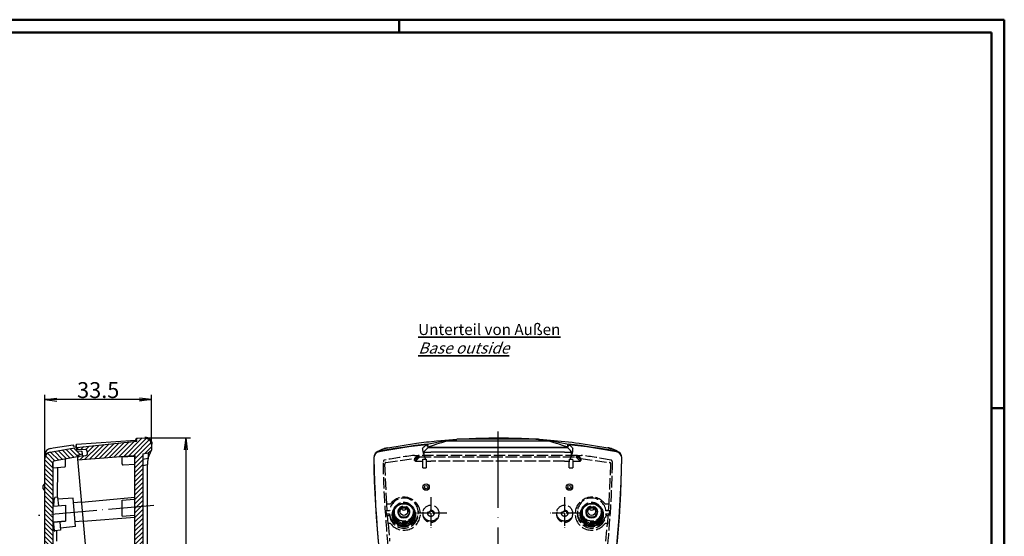
# Model space of a CAD drawing. Units: millimetres. Extents: x 1 to 593, y 1 to 419.
# Drawn here: x 284 to 593, y 257 to 419 of the extents above; entities that cross this region are included whole.
import ezdxf

# ---------------------------------------------------------------- set-up
doc = ezdxf.new("R2010")
doc.units = ezdxf.units.MM
doc.linetypes.add('ACAD_ISO02W100', pattern=[15, 12, -3])
doc.linetypes.add('ACAD_ISO04W100', pattern=[30, 24, -3, 0, -3])
doc.styles.get("Standard").update_dxf_attribs({"font": 'isocp.shx', "width": 1.2})
doc.dimstyles.new('phoenix', dxfattribs={"dimtxt": 2.5, "dimasz": 3.72, "dimexe": 1.5, "dimexo": 0, "dimgap": 0.5, "dimtad": 1, "dimdec": 6, "dimdsep": 46, "dimtxsty": 'Standard', "dimblk": '_OPEN15', "dimcen": 0, "dimclrd": 1, "dimclre": 1, "dimclrt": 5, "dimadec": 4, "dimazin": 2, "dimtfac": 0.666667, "dimtdec": 6, "dimtmove": 0, "dimatfit": 0, "dimldrblk": '_OPEN15', "dimfxl": 1, "dimtolj": 1, "dimlwd": 25, "dimlwe": 25, "dimarcsym": 0})

# ---------------------------------------------------------------- blocks, each defined once
blk = doc.blocks.new('_OPEN15', base_point=(1, 0))
at = {"color": 0, "linetype": 'ByBlock'}
for p, q in [((1, 0), (0, 0.132)), ((0, 0), (1, 0)), ((1, 0), (0, -0.132))]:
    blk.add_line(p, q, dxfattribs=at)
blk = doc.blocks.new('*D7')
at = {"color": 1, "linetype": 'Continuous', "lineweight": 25}
for p, q in [((323.15, 287.72), (337.45, 287.72)), ((335.95, 284), (335.95, 132.06)), ((320.91, 128.34), (337.45, 128.34))]:
    blk.add_line(p, q, dxfattribs=at)
at = {"color": 1, "linetype": 'Continuous', "lineweight": 25, "xscale": 3.72, "yscale": 3.72, "zscale": 3.72}
for p, rotation in [((335.95, 287.72), 90), ((335.95, 128.34), 270)]:
    blk.add_blockref('_OPEN15', p, dxfattribs=dict(at, rotation=rotation))
at = {"color": 5, "linetype": 'Continuous', "lineweight": 35, "insert": (332.95, 208.03), "char_height": 5, "attachment_point": 5, "rotation": 90}
blk.add_mtext('\\A1;159.4', dxfattribs=at)
blk = doc.blocks.new('*D6')
at = {"color": 1, "linetype": 'Continuous', "lineweight": 25}
for p, q in [((291.75, 280.95), (291.75, 301.22)), ((325.22, 285.72), (325.22, 301.22)), ((321.5, 299.72), (295.47, 299.72))]:
    blk.add_line(p, q, dxfattribs=at)
at = {"color": 1, "linetype": 'Continuous', "lineweight": 25, "xscale": 3.72, "yscale": 3.72, "zscale": 3.72, "rotation": 180}
blk.add_blockref('_OPEN15', (291.75, 299.72), dxfattribs=at)
at = {"color": 1, "linetype": 'Continuous', "lineweight": 25, "xscale": 3.72, "yscale": 3.72, "zscale": 3.72}
blk.add_blockref('_OPEN15', (325.22, 299.72), dxfattribs=at)
at = {"color": 5, "linetype": 'Continuous', "lineweight": 35, "insert": (308.48, 302.72), "char_height": 5, "attachment_point": 5}
blk.add_mtext('\\A1;33.5', dxfattribs=at)

msp = doc.modelspace()

# ---------------------------------------------------------------- hatches: boundary and pattern name
at = {"linetype": 'Continuous', "lineweight": 25}
h = msp.add_hatch(dxfattribs=at)
h.set_pattern_fill('_U', color=1, angle=45, style=0, pattern_type=0)
h.set_pattern_definition([(45, (-66.9359, -139.7318), (-0.7071068, 0.7071068), [])])
edge = h.paths.add_edge_path()
edge.add_arc((323.219, 285.7206), 2, 360, 452)
edge.add_line((323.1492, 287.7194), (320.5259, 287.6278))
edge.add_line((320.5259, 287.6278), (320.6063, 286.7087))
edge.add_line((320.6063, 286.7087), (301.7075, 284.7223))
edge.add_line((301.7075, 284.7223), (301.7772, 283.9254))
edge.add_line((301.7772, 283.9254), (304.4798, 284.1144))
edge.add_arc((304.5146, 283.6156), 0.5, 5, 94, ccw=False)
edge.add_line((305.0127, 283.6592), (305.0917, 282.757))
edge.add_arc((304.5936, 282.7134), 0.5, -84, 5, ccw=False)
edge.add_line((304.6458, 282.2162), (301.9515, 281.933))
edge.add_line((301.9515, 281.933), (302.0561, 280.7376))
edge.add_line((302.0561, 280.7376), (319.6587, 282.1229))
edge.add_line((319.6587, 282.1229), (319.6587, 282.1226))
edge.add_arc((319.669, 281.8228), 0.3, 0, 91.967565, ccw=False)
edge.add_line((319.969, 281.8228), (319.969, 281.6377))
edge.add_arc((319.6684, 281.6365), 0.3006, -0.221446, 0.221446, ccw=False)
edge.add_line((319.969, 281.6354), (319.969, 265.9917))
edge.add_line((319.969, 265.9917), (322.469, 266.2103))
edge.add_line((322.469, 266.2103), (322.469, 282.7242))
edge.add_line((322.469, 282.7242), (324.219, 283.0328))
edge.add_line((324.219, 283.0328), (325.2184, 283.8714))
edge.add_line((325.2184, 283.8714), (325.219, 283.8728))
edge.add_line((325.219, 283.8728), (325.219, 285.7206))
h.paths.add_polyline_path([(322.469, 266.2103), (319.969, 265.9917), (319.969, 208.2723), (322.469, 208.4909)])
h.paths.add_polyline_path([(322.469, 208.4909), (319.969, 208.2723), (319.969, 207.2682), (322.469, 207.2682)])
h.paths.add_polyline_path([(322.469, 207.2682), (319.969, 207.2682), (319.969, 173.1391), (322.469, 173.3577)])
edge = h.paths.add_edge_path()
edge.add_line((322.469, 173.3577), (319.969, 173.1391))
edge.add_line((319.969, 173.1391), (319.969, 153.2798))
edge.add_arc((319.769, 153.2798), 0.2, -84.5, 0, ccw=False)
edge.add_line((319.7882, 153.0807), (315.969, 152.713))
edge.add_line((315.969, 152.713), (315.969, 151.462))
edge.add_line((315.969, 151.462), (316.4021, 151.4961))
edge.add_line((316.4021, 151.4961), (316.4239, 151.247))
edge.add_line((316.4239, 151.247), (320.4187, 151.5614))
edge.add_arc((320.4814, 150.7639), 0.8, 5, 94.5, ccw=False)
edge.add_line((321.2784, 150.8336), (321.2928, 150.6687))
edge.add_line((321.2928, 150.6687), (322.469, 150.7716))
edge.add_line((322.469, 150.7716), (322.469, 173.3577))
edge = h.paths.add_edge_path()
edge.add_line((322.469, 150.7716), (321.2928, 150.6687))
edge.add_line((321.2928, 150.6687), (321.3072, 150.5048))
edge.add_arc((320.5102, 150.435), 0.8, -84.5, 5, ccw=False)
edge.add_line((320.5869, 149.6387), (316.5982, 149.2547))
edge.add_line((316.5982, 149.2547), (316.62, 149.0056))
edge.add_line((316.62, 149.0056), (315.969, 148.9429))
edge.add_line((315.969, 148.9429), (315.969, 147.6939))
edge.add_line((315.969, 147.6939), (319.7533, 147.9917))
edge.add_arc((319.769, 147.7923), 0.2, 0, 94.5, ccw=False)
edge.add_line((319.969, 147.7923), (319.969, 134.5583))
edge.add_arc((319.669, 134.5583), 0.3, -84.5, 0, ccw=False)
edge.add_line((319.6978, 134.2597), (314.9116, 133.7988))
edge.add_line((314.9116, 133.7988), (315.0162, 132.6034))
edge.add_line((315.0162, 132.6034), (317.7187, 132.7924))
edge.add_arc((317.7536, 132.2936), 0.5, 5, 94, ccw=False)
edge.add_line((318.2517, 132.3372), (318.3306, 131.435))
edge.add_arc((317.8325, 131.3915), 0.5, -84, 5, ccw=False)
edge.add_line((317.8848, 130.8942), (315.1905, 130.611))
edge.add_line((315.1905, 130.611), (315.2602, 129.8141))
edge.add_line((315.2602, 129.8141), (320.7476, 130.1978))
edge.add_line((320.7476, 130.1978), (320.7812, 129.8141))
edge.add_line((320.7812, 129.8141), (325.0203, 129.8141))
edge.add_arc((323.219, 130.6833), 2, 334.24033, 360)
edge.add_line((325.219, 130.6833), (325.219, 132.9784))
edge.add_line((325.219, 132.9784), (325.2185, 132.9796))
edge.add_line((325.2185, 132.9796), (324.219, 133.5566))
edge.add_line((324.219, 133.5566), (322.469, 133.5566))
edge.add_line((322.469, 133.5566), (322.469, 150.7716))
edge = h.paths.add_edge_path()
edge.add_line((325.0203, 129.8141), (320.7812, 129.8141))
edge.add_line((320.7812, 129.8141), (320.9103, 128.3391))
edge.add_line((320.9103, 128.3391), (323.4974, 128.7027))
edge.add_arc((323.219, 130.6833), 2, 278, 334.24033)
h = msp.add_hatch(dxfattribs=at)
h.set_pattern_fill('_U', color=1, angle=135, style=0, pattern_type=0)
h.set_pattern_definition([(135, (-66.9359, -139.7318), (-0.7071068, -0.7071068), [])])
edge = h.paths.add_edge_path()
edge.add_arc((310.9487, 224.3048), 0.3, 360, 454.5)
edge.add_line((310.9251, 224.6039), (296.7487, 223.4882))
edge.add_line((296.7487, 223.4882), (296.7487, 222.3865))
edge.add_arc((297.2487, 222.3865), 0.5, 180, 274.5)
edge.add_line((297.2879, 221.888), (308.9251, 222.8039))
edge.add_arc((308.9487, 222.5048), 0.3, 0, 94.5, ccw=False)
edge.add_line((309.2487, 222.5048), (309.2487, 207.5028))
edge.add_arc((308.4838, 207.2682), 0.8, 4.996615, 17.051674, ccw=False)
edge.add_line((309.2808, 207.3379), (311.2487, 207.5099))
edge.add_line((311.2487, 207.5099), (311.2487, 224.3048))
edge = h.paths.add_edge_path()
edge.add_line((311.2487, 207.5099), (309.2808, 207.3379))
edge.add_arc((308.4838, 207.2682), 0.8, -0.000007, 4.996615, ccw=False)
edge.add_line((309.2838, 207.2682), (311.2487, 207.2682))
edge.add_line((311.2487, 207.2682), (311.2487, 207.5099))
edge = h.paths.add_edge_path()
edge.add_line((311.2487, 204.9396), (311.2487, 207.2682))
edge.add_line((311.2487, 207.2682), (309.2838, 207.2682))
edge.add_arc((308.4838, 207.2682), 0.8, 342.948326, 359.999993, ccw=False)
edge.add_line((309.2487, 207.0336), (309.2487, 202.9396))
edge.add_line((309.2487, 202.9396), (309.2487, 200.3434))
edge.add_line((309.2487, 200.3434), (309.2487, 199.8067))
edge.add_line((309.2487, 199.8067), (309.2487, 197.8434))
edge.add_line((309.2487, 197.8434), (309.2487, 197.3067))
edge.add_line((309.2487, 197.3067), (309.2487, 188.3434))
edge.add_line((309.2487, 188.3434), (309.2487, 187.8067))
edge.add_line((309.2487, 187.8067), (309.2487, 186.8434))
edge.add_line((309.2487, 186.8434), (309.2487, 185.8434))
edge.add_line((309.2487, 185.8434), (309.2487, 185.3067))
edge.add_line((309.2487, 185.3067), (309.2487, 184.3067))
edge.add_line((309.2487, 184.3067), (309.2487, 182.9906))
edge.add_line((309.2487, 182.9906), (309.2487, 165.4643))
edge.add_arc((308.9487, 165.4643), 0.3, -84.5, 0, ccw=False)
edge.add_line((308.9774, 165.1657), (297.2008, 164.0317))
edge.add_arc((297.2487, 163.534), 0.5, 95.5, 180)
edge.add_line((296.7487, 163.534), (296.7487, 162.1882))
edge.add_line((296.7487, 162.1882), (310.9774, 163.5583))
edge.add_arc((310.9487, 163.8569), 0.3, 275.5, 360)
edge.add_line((311.2487, 163.8569), (311.2487, 180.9396))
edge.add_line((311.2487, 180.9396), (311.2487, 204.9396))
edge = h.paths.add_edge_path()
edge.add_arc((301.0487, 156.5718), 0.3, 180, 264.5, ccw=False)
edge.add_line((300.7487, 156.5718), (300.7487, 157.7131))
edge.add_line((300.7487, 157.7131), (298.7563, 159.5388))
edge.add_line((298.7563, 159.5388), (294.7487, 159.1882))
edge.add_line((294.7487, 159.1882), (294.7487, 157.8127))
edge.add_arc((295.0487, 157.8127), 0.3, 180, 274.5)
edge.add_line((295.0722, 157.5137), (298.2095, 157.7606))
edge.add_arc((298.2487, 157.2621), 0.5, 0, 94.5, ccw=False)
edge.add_line((298.7487, 157.2621), (298.7487, 156.3275))
edge.add_arc((298.2487, 156.3275), 0.5, -84.5, 0, ccw=False)
edge.add_line((298.2966, 155.8298), (296.5199, 155.6588))
edge.add_arc((296.5487, 155.3601), 0.3, 95.5, 180)
edge.add_line((296.2487, 155.3601), (296.2487, 154.5382))
edge.add_line((296.2487, 154.5382), (302.4487, 153.9958))
edge.add_line((302.4487, 153.9958), (302.4487, 152.3382))
edge.add_line((302.4487, 152.3382), (303.7487, 152.3382))
edge.add_line((303.7487, 152.3382), (303.7487, 155.738))
edge.add_arc((303.4487, 155.738), 0.3, 0, 84.5)
edge.add_line((303.4774, 156.0366), (301.0199, 156.2732))
h.paths.add_polyline_path([(303.7487, 152.3382), (302.4487, 152.3382), (302.4487, 150.6806), (296.2487, 150.1382), (296.2487, 148.9382), (296.2487, 148.6006), (294.9278, 148.4618), (294.8319, 148.3553), (303.7487, 149.1349)])
edge = h.paths.add_edge_path()
edge.add_line((294.2487, 145.7901), (297.6583, 146.1184))
edge.add_arc((297.6487, 146.2179), 0.1, 275.5, 360)
edge.add_line((297.7487, 146.2179), (297.7487, 147.8157))
edge.add_arc((298.0487, 147.8157), 0.3, 95.5, 180, ccw=False)
edge.add_line((298.0199, 148.1143), (303.4774, 148.6398))
edge.add_arc((303.4487, 148.9384), 0.3, 275.5, 360)
edge.add_line((303.7487, 148.9384), (303.7487, 149.1349))
edge.add_line((303.7487, 149.1349), (294.8319, 148.3553))
edge.add_line((294.8319, 148.3553), (294.7487, 148.2629))
edge.add_line((294.7487, 148.2629), (294.7487, 148.2771))
edge.add_line((294.7487, 148.2771), (291.7487, 147.9882))
edge.add_line((291.7487, 147.9882), (291.7487, 131.8141))
edge.add_arc((293.7487, 131.8141), 2, 180, 270)
edge.add_line((293.7487, 129.8141), (315.2602, 129.8141))
edge.add_line((315.2602, 129.8141), (315.1643, 130.9099))
edge.add_line((315.1643, 130.9099), (316.6356, 131.3041))
edge.add_line((316.6356, 131.3041), (316.5597, 132.1718))
edge.add_line((316.5597, 132.1718), (315.0423, 132.3046))
edge.add_line((315.0423, 132.3046), (314.9977, 132.8141))
edge.add_line((314.9977, 132.8141), (294.5487, 132.8141))
edge.add_arc((294.5487, 133.1141), 0.3, 180, 270, ccw=False)
edge.add_line((294.2487, 133.1141), (294.2487, 145.7901))
edge = h.paths.add_edge_path()
edge.add_line((303.7487, 233.8382), (302.4487, 233.8382))
edge.add_line((302.4487, 233.8382), (302.4487, 232.1806))
edge.add_line((302.4487, 232.1806), (296.2487, 231.6382))
edge.add_line((296.2487, 231.6382), (296.2487, 230.6308))
edge.add_arc((296.5487, 230.6308), 0.3, 180, 274.5)
edge.add_line((296.5722, 230.3317), (298.2095, 230.4606))
edge.add_arc((298.2487, 229.9621), 0.5, 0, 94.5, ccw=False)
edge.add_line((298.7487, 229.9621), (298.7487, 229.0275))
edge.add_arc((298.2487, 229.0275), 0.5, -84.5, 0, ccw=False)
edge.add_line((298.2966, 228.5298), (295.0199, 228.2143))
edge.add_arc((295.0487, 227.9157), 0.3, 95.5, 180)
edge.add_line((294.7487, 227.9157), (294.7487, 226.4882))
edge.add_line((294.7487, 226.4882), (298.7563, 226.8388))
edge.add_line((298.7563, 226.8388), (300.7487, 229.0131))
edge.add_line((300.7487, 229.0131), (300.7487, 229.6046))
edge.add_arc((301.0487, 229.6046), 0.3, 95.5, 180, ccw=False)
edge.add_line((301.0199, 229.9032), (303.4774, 230.1398))
edge.add_arc((303.4487, 230.4384), 0.3, 275.5, 360)
edge.add_line((303.7487, 230.4384), (303.7487, 233.8382))
edge = h.paths.add_edge_path()
edge.add_arc((303.4487, 237.238), 0.3, 360, 444.5)
edge.add_line((303.4774, 237.5366), (298.0199, 238.0621))
edge.add_arc((298.0487, 238.3607), 0.3, 188.553239, 264.5, ccw=False)
edge.add_arc((297.8487, 238.2905), 0.1, 95.500017, 165.157625, ccw=False)
edge.add_line((297.8391, 238.39), (298.2487, 238.4294))
edge.add_line((298.2487, 238.4294), (298.2487, 239.7459))
edge.add_line((298.2487, 239.7459), (297.8156, 239.7119))
edge.add_line((297.8156, 239.7119), (297.7938, 239.9609))
edge.add_line((297.7938, 239.9609), (293.799, 239.6465))
edge.add_arc((293.7363, 240.444), 0.8, 185, 274.5, ccw=False)
edge.add_line((292.9393, 240.3743), (292.9248, 240.54))
edge.add_line((292.9248, 240.54), (291.7487, 240.4372))
edge.add_line((291.7487, 240.4372), (291.7487, 237.9882))
edge.add_line((291.7487, 237.9882), (294.7487, 238.2243))
edge.add_line((294.7487, 238.2243), (294.7487, 237.8494))
edge.add_line((294.7487, 237.8494), (294.9626, 237.6499))
edge.add_line((294.9626, 237.6499), (296.2487, 237.7398))
edge.add_line((296.2487, 237.7398), (296.2487, 236.0382))
edge.add_line((296.2487, 236.0382), (302.4487, 235.4958))
edge.add_line((302.4487, 235.4958), (302.4487, 233.8382))
edge.add_line((302.4487, 233.8382), (303.7487, 233.8382))
edge.add_line((303.7487, 233.8382), (303.7487, 237.238))
edge = h.paths.add_edge_path()
edge.add_line((294.2487, 263.743), (291.7487, 263.5244))
edge.add_line((291.7487, 263.5244), (291.7487, 240.4372))
edge.add_line((291.7487, 240.4372), (292.9248, 240.54))
edge.add_line((292.9248, 240.54), (292.9105, 240.7032))
edge.add_arc((293.7075, 240.7729), 0.8, 95.5, 185, ccw=False)
edge.add_line((293.6308, 241.5692), (297.6195, 241.9533))
edge.add_line((297.6195, 241.9533), (297.5977, 242.2023))
edge.add_line((297.5977, 242.2023), (298.2487, 242.265))
edge.add_line((298.2487, 242.265), (298.2487, 243.5757))
edge.add_line((298.2487, 243.5757), (294.3565, 243.2694))
edge.add_arc((294.3487, 243.369), 0.1, 180.000004, 274.499996, ccw=False)
edge.add_line((294.2487, 243.369), (294.2487, 263.743))
edge = h.paths.add_edge_path()
edge.add_line((301.97, 281.7223), (301.9254, 282.2319))
edge.add_line((301.9254, 282.2319), (303.3966, 282.6261))
edge.add_line((303.3966, 282.6261), (303.3207, 283.4938))
edge.add_line((303.3207, 283.4938), (301.8034, 283.6265))
edge.add_line((301.8034, 283.6265), (301.7075, 284.7223))
edge.add_line((301.7075, 284.7223), (293.4014, 283.2578))
edge.add_arc((293.7487, 281.2881), 2, 100, 180)
edge.add_line((291.7487, 281.2881), (291.7487, 263.5244))
edge.add_line((291.7487, 263.5244), (294.2487, 263.743))
edge.add_line((294.2487, 263.743), (294.2487, 280.1091))
edge.add_arc((294.5487, 280.1091), 0.3, 100, 180, ccw=False)
edge.add_line((294.4966, 280.4046), (301.97, 281.7223))

# ---------------------------------------------------------------- linework, layer by layer
at = {"color": 1, "linetype": 'Continuous', "lineweight": 50}
for p, q in [((1, 419), (593, 419)), ((403, 419), (403, 415)), ((593, 419), (593, 1)), ((589, 297), (593, 297))]:
    msp.add_line(p, q, dxfattribs=at)
at = {"color": 3, "linetype": 'Continuous', "lineweight": 50}
for p, q in [((20, 415), (589, 415)), ((589, 415), (589, 5))]:
    msp.add_line(p, q, dxfattribs=at)
for p, q in [((320.2876, 287.2063), (320.5259, 287.6278)), ((320.5259, 287.6278), (323.1492, 287.7194)), ((320.6063, 286.7087), (320.5259, 287.6278)), ((293.4014, 283.2578), (301.7075, 284.7223)), ((293.5125, 284.428), (294.2945, 284.5514)), ((294.2949, 284.5485), (300.6295, 285.5719)), ((300.6291, 285.5745), (300.6668, 285.1439)), ((300.6668, 285.1438), (301.6607, 285.2567)), ((301.6196, 285.7232), (320.1574, 286.9627)), ((301.8034, 283.6265), (301.6199, 285.7232)), ((301.7075, 284.7223), (320.6063, 286.7087)), ((320.1566, 286.9745), (320.2876, 287.2063)), ((320.1566, 286.9745), (320.1904, 286.665)), ((325.219, 285.7206), (325.219, 283.8719)), ((398.5251, 284.4074), (399.4437, 284.6017)), ((399.4193, 284.5968), (408.3862, 286.0348)), ((399.4381, 284.637), (408.3881, 286.0592)), ((410.3551, 284.4283), (410.465, 284.5516)), ((411.5858, 285.5745), (411.7474, 285.1439)), ((411.7472, 285.1441), (411.9792, 285.257)), ((411.7915, 285.7831), (417.9843, 287.0086)), ((411.8004, 285.7381), (412.1804, 284.7223)), ((411.9794, 285.2568), (412.1804, 284.7223)), ((412.1804, 284.7223), (455.7207, 284.7223)), ((455.7207, 284.7223), (412.1804, 284.7223)), ((417.9909, 286.9773), (421.1287, 287.2082)), ((417.9911, 286.9745), (418.1177, 286.665)), ((421.1289, 287.43), (446.7722, 287.43)), ((446.7724, 287.2082), (449.9102, 286.9773)), ((449.7834, 286.665), (449.91, 286.9745)), ((449.9158, 287.004), (456.11, 285.785)), ((455.7207, 284.7223), (456.1007, 285.7381)), ((455.7207, 284.7223), (455.9217, 285.2568)), ((455.9219, 285.257), (456.1539, 285.1441)), ((456.1537, 285.1439), (456.3153, 285.5745)), ((457.4361, 284.5516), (457.546, 284.4283)), ((459.5149, 286.0348), (468.4818, 284.5968)), ((459.515, 286.071), (468.4612, 284.6257)), ((468.4578, 284.6036), (469.3762, 284.4086)), ((291.7748, 281.6112), (291.7839, 282.4842)), ((301.97, 281.7223), (294.4966, 280.4046)), ((304.4798, 284.1144), (301.7772, 283.9254)), ((301.8034, 283.6265), (303.3207, 283.4938)), ((303.3966, 282.6261), (301.9254, 282.2319)), ((301.9254, 282.2319), (306.6788, 227.9006)), ((301.9515, 281.933), (304.6458, 282.2162)), ((319.6455, 282.1219), (302.0561, 280.7376)), ((303.3207, 283.4938), (303.3966, 282.6261)), ((303.3966, 282.6261), (303.4435, 282.0898)), ((305.0917, 282.757), (305.0127, 283.6592)), ((315.969, 281.8056), (319.6587, 281.937)), ((315.969, 279.5188), (315.969, 281.8056)), ((319.6587, 281.937), (319.6587, 282.1226)), ((319.969, 153.2798), (319.969, 281.8228)), ((322.469, 282.7242), (324.219, 283.0328)), ((322.469, 282.7242), (322.469, 133.5566)), ((322.469, 282.3441), (322.4708, 282.3442)), ((322.469, 282.3411), (322.4708, 282.3442)), ((322.469, 281.0725), (324.1396, 281.3489)), ((324.1357, 281.3417), (324.1395, 281.3489)), ((324.1396, 281.3489), (324.219, 281.4861)), ((324.2188, 281.4862), (325.2187, 283.872)), ((324.219, 283.0328), (325.219, 283.8719)), ((324.219, 283.0328), (324.219, 281.4861)), ((395.7046, 283.0344), (395.7595, 283.08)), ((396.6107, 283.4606), (396.6642, 283.5047)), ((398.4887, 284.391), (398.526, 284.4031)), ((410.7258, 282.4842), (411.1454, 281.2921)), ((454.9506, 283.2578), (412.9506, 283.2578)), ((456.7558, 281.2921), (457.1753, 282.4842)), ((469.3751, 284.4031), (469.4124, 284.391)), ((471.2369, 283.5047), (471.2904, 283.4606)), ((472.1416, 283.08), (472.1965, 283.0344)), ((291.7487, 237.9882), (291.7487, 281.2881)), ((294.2487, 280.1091), (294.2646, 280.1119)), ((294.2487, 280.1091), (294.2487, 243.369)), ((294.2646, 278.2641), (294.2646, 280.1119)), ((294.2646, 278.2641), (297.9774, 278.6217)), ((295.6812, 269.0879), (295.7725, 278.4089)), ((298.2487, 278.9203), (298.2487, 281.0662)), ((316.2926, 279.2197), (319.969, 279.5091)), ((322.469, 279.0909), (323.9545, 279.3369)), ((323.9545, 137.2057), (323.9545, 279.3369)), ((291.2487, 271.7259), (291.2487, 272.8105)), ((291.6516, 273.258), (291.7487, 273.2682)), ((291.6516, 273.258), (291.6516, 271.2784)), ((291.6516, 271.2784), (291.7487, 271.2682)), ((294.8918, 269.0264), (294.8947, 269.0263)), ((295.747, 269.0934), (294.8947, 269.0263)), ((295.747, 269.0934), (295.9806, 266.4234)), ((303.2109, 267.538), (319.969, 269.1516)), ((294.2487, 266.5035), (294.2494, 266.4869)), ((294.4644, 266.3041), (298.2487, 266.6019)), ((300.5897, 268.8144), (295.8043, 268.4378)), ((298.2487, 266.6019), (298.2487, 261.5828)), ((301.3741, 259.8486), (300.5897, 268.8144)), ((303.2109, 267.538), (300.7185, 267.3418)), ((315.969, 268.1523), (319.7882, 268.52)), ((315.969, 268.1523), (319.7882, 268.52)), ((315.969, 263.1332), (315.969, 268.1523)), ((303.7339, 261.5608), (319.9686, 262.8385)), ((315.969, 263.1332), (319.7533, 263.431)), ((294.2487, 261.016), (294.2493, 261.0323)), ((298.2487, 261.5828), (294.4295, 261.2151)), ((294.4295, 261.2151), (298.2487, 261.5828)), ((296.4195, 261.4067), (296.6534, 258.7329)), ((301.3741, 259.8486), (296.596, 259.3886)), ((303.7339, 261.5608), (301.2453, 261.3212)), ((294.8759, 258.5617), (294.8772, 258.5619)), ((296.6534, 258.7329), (294.8772, 258.5619)), ((295.4561, 255.3353), (295.5177, 258.6235))]:
    msp.add_line(p, q)
at = {"color": 1, "linetype": 'ACAD_ISO04W100', "lineweight": 25}
msp.add_line((433.9506, 289.7194), (433.9506, 126.5422), dxfattribs=at)
at = {"color": 5, "linetype": 'ACAD_ISO02W100', "ltscale": 0.3}
for p, q in [((407.7816, 282.2319), (407.7506, 282.2319)), ((407.7813, 282.2312), (408.5554, 281.9294)), ((407.7816, 282.2319), (409.1141, 282.2319)), ((458.7871, 282.2319), (409.1141, 282.2319)), ((409.1141, 282.2319), (409.1141, 282.017)), ((409.415, 281.7223), (458.4861, 281.7223)), ((458.7871, 282.017), (458.7871, 282.2319)), ((458.7871, 282.2319), (460.1195, 282.2319)), ((459.3457, 281.9294), (460.1198, 282.2312)), ((460.1505, 282.2319), (460.1195, 282.2319)), ((398.4167, 279.4755), (398.996, 266.9999)), ((398.8473, 279.9933), (407.8653, 281.2379)), ((407.8271, 280.6524), (407.8301, 280.9229)), ((410.4157, 280.1175), (410.4175, 280.413)), ((410.4159, 278.2672), (410.4159, 280.1175)), ((410.4181, 280.413), (410.4506, 281.0662)), ((410.4506, 281.0662), (411.4506, 281.0662)), ((411.4506, 281.0662), (411.4833, 280.4074)), ((411.4839, 280.4074), (411.4856, 280.1119)), ((411.4855, 280.1119), (411.4855, 278.2641)), ((454.9506, 280.4046), (412.9506, 280.4046)), ((456.4154, 280.1119), (456.4172, 280.4074)), ((456.4157, 278.2641), (456.4157, 280.1119)), ((456.4178, 280.4074), (456.4506, 281.0662)), ((456.4506, 281.0662), (457.4506, 281.0662)), ((457.4506, 281.0662), (457.483, 280.413)), ((457.4836, 280.413), (457.4853, 280.1175)), ((457.4852, 280.1175), (457.4852, 278.2672)), ((460.0358, 281.2379), (469.0538, 279.9933)), ((460.071, 280.9229), (460.074, 280.6524)), ((468.9049, 266.9999), (469.4889, 279.4753)), ((399.0247, 267.0013), (399.1536, 264.8295)), ((399.0258, 267.0014), (400.2756, 267.0014)), ((467.6255, 267.0014), (468.8753, 267.0014)), ((468.7475, 264.8295), (468.8764, 267.0013)), ((398.7862, 264.8296), (398.8512, 263.8334)), ((399.9784, 264.8296), (398.7865, 264.8296)), ((398.8514, 263.8334), (399.9784, 263.8334)), ((399.2474, 263.3732), (399.4271, 260.8248)), ((399.2489, 263.3733), (399.9411, 263.3733)), ((399.9411, 263.3733), (399.9784, 263.8334)), ((401.4655, 264.8475), (401.4438, 264.6318)), ((407.4356, 264.8475), (407.4573, 264.6318)), ((408.9281, 264.7787), (408.9698, 264.3645)), ((409.6246, 264.4299), (409.6397, 264.2801)), ((458.2765, 264.4299), (458.2614, 264.2801)), ((458.973, 264.7787), (458.9313, 264.3645)), ((460.4655, 264.8475), (460.4438, 264.6318)), ((466.4356, 264.8475), (466.4573, 264.6318)), ((469.1146, 264.8296), (467.9227, 264.8296)), ((467.9227, 263.8334), (467.96, 263.3733)), ((467.9227, 263.8334), (469.0497, 263.8334)), ((467.96, 263.3733), (468.6522, 263.3733)), ((468.474, 260.8248), (468.6537, 263.3732)), ((469.0499, 263.8334), (469.1149, 264.8296)), ((399.4286, 260.8248), (399.4959, 260.7622)), ((400.2756, 260.825), (399.4287, 260.825)), ((399.4898, 260.7618), (399.9967, 255.3054)), ((468.4724, 260.825), (467.6255, 260.825)), ((467.9044, 255.3054), (468.4113, 260.7618)), ((468.4053, 260.7622), (468.4726, 260.8248))]:
    msp.add_line(p, q, dxfattribs=at)
at = {"color": 1, "linetype": 'ACAD_ISO04W100', "lineweight": 25, "ltscale": 0.163934}
for p, q in [((412.9506, 269.0924), (412.9506, 259.0924)), ((454.9506, 269.0924), (454.9506, 259.0924)), ((417.9506, 264.0924), (407.9506, 264.0924)), ((459.9506, 264.0924), (449.9506, 264.0924))]:
    msp.add_line(p, q, dxfattribs=at)
at = {"color": 1, "linetype": 'ACAD_ISO04W100', "lineweight": 25, "ltscale": 0.595571}
msp.add_line((325.9481, 266.5144), (289.7563, 263.3502), dxfattribs=at)
for centre, radius in [((411.4483, 272.2682), 1.0021), ((411.4506, 272.2682), 0.9898), ((411.4506, 272.2682), 0.5423), ((456.4529, 272.2682), 1.0021), ((456.4506, 272.2682), 0.9898), ((456.4506, 272.2682), 0.5423), ((404.454, 263.5683), 3.6405), ((463.4463, 263.5683), 3.6405)]:
    msp.add_circle(centre, radius)
at = {"color": 7, "linetype": 'Continuous', "lineweight": 50}
for centre, radius, end in [((323.219, 285.7206), 2, 92), ((319.669, 281.8228), 0.3, 94.5)]:
    msp.add_arc(centre, radius, 0, end, dxfattribs=at)
for centre, radius, start, end in [((401.2366, 274.021), 10.7308, 99.750377, 106.792139), ((417.2686, 278.2252), 9.2901, 127.712983, 137.081162), ((450.6325, 278.2252), 9.2901, 42.918835, 52.28702), ((466.8009, 274.5994), 10.1377, 73.001589, 80.455896), ((293.7487, 281.2881), 2, 100, 180), ((293.8072, 282.4256), 2.024, 98.372857, 178.340597), ((304.5146, 283.6156), 0.5, 5, 94), ((304.5936, 282.7134), 0.5, 276, 5), ((319.6684, 281.6365), 0.3006, 359.778553, 91.846976), ((396.977, 281.5039), 1.9907, 100.604707, 180.84359), ((397.0301, 281.3736), 1.9907, 100.591933, 180.850724), ((402.3187, 273.1733), 11.8813, 110.610001, 123.508534), ((400.7398, 277.4332), 7.3125, 107.927779, 123.872052), ((414.1471, 284.1436), 3.8024, 175.710188, 205.875269), ((414.9026, 283.0672), 4.1554, 177.285432, 205.288356), ((453.0022, 283.0665), 4.1518, 334.699185, 2.727027), ((453.7592, 284.1426), 3.7973, 334.103934, 4.310609), ((467.1614, 277.4333), 7.3125, 56.127867, 72.072302), ((466.0738, 274.1354), 10.8084, 55.848148, 70.033316), ((470.871, 281.3736), 1.9907, 359.14941, 79.407933), ((470.9241, 281.5039), 1.9907, 359.156542, 79.395161), ((294.5487, 280.1091), 0.3, 100, 180), ((294.5647, 280.1119), 0.3001, 99.990068, 179.989351), ((297.9487, 278.9203), 0.3, 275.5, 0), ((316.269, 279.5188), 0.3, 180, 274.5), ((331.8102, 279.6374), 7.8615, 167.479769, 182.190896), ((291.6987, 272.8105), 0.45, 96, 180), ((291.6987, 271.7259), 0.45, 180, 264), ((294.4487, 266.5035), 0.2, 180, 274.5), ((319.769, 268.7191), 0.2, 275.5, 0), ((294.4487, 261.016), 0.2, 95.5, 180)]:
    msp.add_arc(centre, radius, start, end)
at = {"color": 5, "linetype": 'ACAD_ISO02W100', "ltscale": 0.3}
for centre, radius, start, end in [((409.4109, 282.0191), 0.2968, 180.409114, 270.808314), ((458.4902, 282.0191), 0.2968, 269.191311, 359.591261), ((398.5102, 280.2633), 0.4977, 100.234487, 181.053874), ((398.9339, 279.4863), 0.4952, 99.766187, 181.136495), ((408.0566, 280.6166), 0.2323, 149.729673, 171.126091), ((408.6698, 280.9724), 0.8411, 162.592722, 183.37695), ((459.2306, 280.9723), 0.8418, 356.632312, 17.398015), ((459.8445, 280.6166), 0.2323, 8.873909, 30.270327), ((468.9672, 279.4863), 0.4952, 358.863505, 80.233813), ((469.3909, 280.2633), 0.4977, 358.945997, 79.765642), ((412.9553, 263.772), 2.5569, 167.08008, 269.894444), ((412.9528, 263.7664), 2.5513, 269.948697, 13.07678), ((454.948, 263.7662), 2.5511, 166.917714, 270.056809), ((454.9458, 263.772), 2.5569, 270.105556, 12.91992)]:
    msp.add_arc(centre, radius, start, end, dxfattribs=at)
for centre, major_axis, ratio, start_param, end_param in [((433.9506, 87.7248), (-200, 0), 0.9961947, 4.82336761, 4.90019045), ((433.9506, 87.6377), (-199.9476, 0), 0.9961947, 4.82447663, 4.89996776), ((399.7903, 282.6315), (-0.371, 1.9653), 0.34795853, 6.24735766, 6.28318531), ((408.6487, 284.0521), (-0.2625, 1.9827), 0.08417647, 6.24887869, 6.28318531), ((509.9506, 281.0618), (-100, 0), 0.17431149, 6.07161035, 6.1478973), ((433.9506, 87.7248), (199.5, 0), 0.9961947, 1.68115139, 1.68247983), ((509.9506, 282.5269), (100, 0), 0.10454439, 2.73463303, 2.93001769), ((433.9506, 255.3454), (300, 0), 0.10454439, 1.51799563, 1.62359703), ((357.9506, 282.5269), (100, 0), 0.10454439, 0.21157496, 0.40695963), ((357.9506, 281.0618), (-100, 0), 0.17431149, 3.27688066, 3.35316761), ((433.9506, 87.7248), (199.5, 0), 0.9961947, 1.45911283, 1.46044126), ((433.9506, 87.7248), (-200, 0), 0.9961947, 4.52458751, 4.60141035), ((433.9506, 87.6377), (-199.9476, 0), 0.9961947, 4.5248102, 4.60030133), ((459.2524, 284.0521), (0.2625, 1.9827), 0.08417647, 0, 0.03430662), ((468.1108, 282.6315), (0.371, 1.9653), 0.34795853, 0, 0.03582765), ((744.9432, 286.9638), (-350, 0), 0.9961947, 0.015744, 0.18713686), ((397.0366, 281.3848), (1.8521, 0.7549), 0.99010431, 1.37479291, 2.77157367), ((397.0366, 281.5408), (-1.2771, 1.5392), 0.99762838, 5.77698722, 6.28318531), ((398.8446, 282.4237), (-0.7081, 1.8705), 0.98344518, 6.21758206, 6.28318531), ((398.8446, 282.4237), (-0.7081, 1.8705), 0.98344518, 6.09719888, 6.21758206), ((509.9506, 281.0618), (-100, 0), 0.17431149, 6.1478973, 6.15650856), ((412.9506, 295.248), (-68, 0), 0.17632698, 1.53845654, 1.57079633), ((454.9506, 295.248), (-68, 0), 0.17632698, 1.57079633, 1.60313612), ((357.9506, 281.0618), (-100, 0), 0.17431149, 3.2682694, 3.27688066), ((122.9579, 286.9638), (-350, 0), 0.9961947, 2.95445579, 3.12584866), ((469.0566, 282.4237), (0.7081, 1.8705), 0.98344518, 0.06560325, 0.18598643), ((469.0566, 282.4237), (0.7081, 1.8705), 0.98344518, 0, 0.06560325), ((470.8645, 281.5408), (1.2771, 1.5392), 0.99762838, 0, 0.50619809), ((470.8645, 281.3848), (-1.8521, 0.7549), 0.99010431, 3.51161164, 4.9083924), ((744.9956, 286.8766), (-350, 0), 0.9961947, 0.01586832, 0.18713686), ((122.9055, 286.8766), (-350, 0), 0.9961947, 2.95445579, 3.12572433), ((404.4506, 263.7563), (3.6153, 0), 0.9961947, 3.06059299, 6.35357655), ((404.4506, 264.2008), (3.25, 0), 0.9961947, 3.10980069, 6.31497727), ((404.4506, 264.5494), (-1.7849, 0), 0.9961947, 0.19809787, 2.94349478), ((404.4506, 266.1145), (-1.0477, 0), 0.9961947, 0.67117518, 2.47041747), ((463.4506, 263.7563), (3.6153, 0), 0.9961947, 3.07120141, 6.36418497), ((463.4506, 264.2008), (3.25, 0), 0.9961947, 3.10980069, 6.31497727), ((463.4506, 264.5494), (-1.7849, 0), 0.9961947, 0.19809787, 2.94349478), ((463.4506, 266.1145), (-1.0477, 0), 0.9961947, 0.67117518, 2.47041747)]:
    msp.add_ellipse(centre, major_axis=major_axis, ratio=ratio, start_param=start_param, end_param=end_param)
for centre, major_axis, ratio, start_param, end_param in [((433.9506, 87.7248), (196.9959, 0), 0.9961947, 1.70403038, 1.75214135), ((509.9506, 278.3618), (-103, 0), 0.17405763, 6.0778622, 6.15049342), ((509.9506, 278.0664), (102.7, 0), 0.17431149, 2.93592124, 3.00890076), ((509.9506, 280.0364), (103, 0), 0.10454439, 2.93626954, 2.96482051), ((357.9506, 278.0664), (102.7, 0), 0.17431149, 0.13269189, 0.20567142), ((357.9506, 280.0364), (103, 0), 0.10454439, 0.17677214, 0.20532311), ((357.9506, 278.3618), (-103, 0), 0.17405763, 3.27428455, 3.34691577), ((433.9506, 87.7248), (196.9959, 0), 0.9961947, 1.3894513, 1.43756227), ((408.1534, 280.7303), (-0.2382, 0.1824), 0.97621555, 0.653444, 2.21270912), ((412.9506, 292.2538), (-67.2, 0), 0.17632698, 1.49934866, 1.53310212), ((412.9506, 284.7621), (-67.5, 0), 0.09628905, 1.53323751, 1.54908946), ((412.9506, 292.2538), (-67.2, 0), 0.17632698, 1.5489602, 1.57079633), ((454.9506, 292.2538), (-67.2, 0), 0.17632698, 1.57079633, 1.59263246), ((454.9506, 284.7621), (-67.5, 0), 0.09628905, 1.59250319, 1.60835514), ((454.9506, 292.2538), (-67.2, 0), 0.17632698, 1.60849053, 1.64224399), ((459.7478, 280.7303), (-0.2382, -0.1824), 0.97621555, 0.92888353, 2.48814865), ((404.4506, 263.9132), (5.2, 0), 0.9961947, 3.78029469, 8.78607593), ((463.4506, 263.9132), (5.2, 0), 0.9961947, 0.63870203, 5.64448327), ((404.4506, 264.3315), (-4.5, 0), 0.9961947, 0.11134101, 6.17184429), ((404.4506, 264.2008), (-1.75, 0), 0.9961947, 3.14083629, 6.28394167), ((412.9506, 264.0924), (0, 2.5095), 0.9961947, 3.14159265, 9.42477796), ((454.9506, 264.0924), (0, 2.5095), 0.9961947, 3.14159265, 9.42477796), ((463.4506, 264.3315), (-4.5, 0), 0.9961947, 3.25293367, 9.31343695), ((463.4506, 264.2008), (-1.75, 0), 0.9961947, 3.14083629, 6.28394167), ((404.4506, 263.9132), (-4.5419, 0), 0.9961947, 0.11959404, 3.24150737), ((404.4506, 264.3315), (-3.0218, 0), 0.9961947, 6.18327059, 9.52469267), ((412.9506, 263.7034), (-0.9655, 0), 0.9961947, 3.21942543, 6.20535253), ((454.9506, 263.7034), (-0.9655, 0), 0.9961947, 3.21942543, 6.20535253), ((463.4506, 263.9132), (-4.5419, 0), 0.9961947, 6.18327059, 9.30518392), ((463.4506, 264.3315), (-3.0218, 0), 0.9961947, 6.18327059, 9.52469267)]:
    msp.add_ellipse(centre, major_axis=major_axis, ratio=ratio, start_param=start_param, end_param=end_param, dxfattribs=at)
for centre, major_axis in [((404.4506, 263.7563), (-3.2945, 0)), ((404.4506, 264.2008), (1.75, 0)), ((463.4506, 263.7563), (-3.2945, 0)), ((463.4506, 264.2008), (1.75, 0)), ((404.4506, 264.593), (1.2, 0)), ((463.4506, 264.593), (1.2, 0))]:
    msp.add_ellipse(centre, major_axis=major_axis, ratio=0.9961947)
for centre, major_axis in [((404.4506, 264.5494), (-3, 0)), ((404.4506, 264.5494), (1.7849, 0)), ((463.4506, 264.5494), (-3, 0)), ((463.4506, 264.5494), (1.7849, 0)), ((412.9506, 264.0483), (1, 0)), ((454.9506, 264.0483), (1, 0))]:
    msp.add_ellipse(centre, major_axis=major_axis, ratio=0.9961947, dxfattribs=at)
for points, degree, knots in [([(408.3921, 286.0344), (410.503, 286.3138), (412.6221, 286.5591), (418.1468, 287.1067), (421.5614, 287.3548), (430.4519, 287.765), (435.9292, 287.7863), (447.4644, 287.3445), (453.5139, 286.8279), (459.509, 286.0344)], 3, [0, 0, 0, 0, 6.34655147, 6.34655147, 16.50103382, 16.50103382, 32.74820558, 32.74820558, 50.77241176, 50.77241176, 50.77241176, 50.77241176]), ([(294.8947, 269.0263), (294.8717, 269.0243), (294.8494, 269.0136), (294.8279, 268.9937), (294.6807, 268.8572), (294.5782, 268.2859), (294.5165, 267.4012), (294.4936, 267.0723), (294.4758, 266.7019), (294.4624, 266.304)], 3, [25.04044704, 25.04044704, 25.04044704, 25.04044704, 25.58309068, 25.58309068, 25.58309068, 29.30600295, 29.30600295, 29.30600295, 30.69005744, 30.69005744, 30.69005744, 30.69005744]), ([(319.969, 263.2316), (319.9688, 263.2419), (319.9554, 263.3042), (319.9231, 263.3591), (319.8751, 263.4011), (319.8164, 263.4259), (319.7533, 263.431)], 1, [0, 0, 0.010286444, 0.074013726, 0.137741028, 0.201467768, 0.265210294, 0.328507839, 0.328507839]), ([(294.3582, 261.1944), (294.3718, 260.7583), (294.3904, 260.3534), (294.4605, 259.355), (294.528, 258.8818), (294.7037, 258.4312), (294.8069, 258.4076), (294.9192, 258.566)], 3, [36.06029983, 36.06029983, 36.06029983, 36.06029983, 37.5488187, 37.5488187, 40.27435561, 40.27435561, 42.71014947, 42.71014947, 42.71014947, 42.71014947]), ([(294.4537, 261.2174), (294.4666, 260.7991), (294.4842, 260.4103), (294.5079, 260.0709), (294.5521, 259.4373), (294.6188, 258.9731), (294.711, 258.7397), (294.7601, 258.6155), (294.8165, 258.5571), (294.8772, 258.5619)], 3, [36.08886284, 36.08886284, 36.08886284, 36.08886284, 37.5488187, 37.5488187, 37.5488187, 40.27435561, 40.27435561, 40.27435561, 41.7252225, 41.7252225, 41.7252225, 41.7252225])]:
    msp.add_open_spline(points, degree=degree, knots=knots)
at = {"extrusion": (0.924852, 0.380327, 0)}
msp.add_open_spline([(396.6642, 283.3304), (396.6642, 283.3304), (396.6642, 283.3304), (396.6642, 283.3304)], degree=3, dxfattribs=at)
at = {"color": 5, "linetype": 'ACAD_ISO02W100', "ltscale": 0.3, "extrusion": (4.99e-13, -4.883e-13, -1)}
msp.add_open_spline([(407.8672, 281.2241), (408.0642, 281.4554), (408.2936, 281.691), (408.5557, 281.93)], degree=3, dxfattribs=at)
at = {"color": 5, "linetype": 'ACAD_ISO02W100', "ltscale": 0.3}
for points in [[(459.3454, 281.93), (459.6075, 281.691), (459.8369, 281.4554), (460.0339, 281.2241)], [(399.2489, 263.3733), (399.0883, 263.5265), (398.9558, 263.6798), (398.8514, 263.8334)]]:
    msp.add_open_spline(points, degree=3, dxfattribs=at)
at = {"extrusion": (0.924852, -0.380327, 0)}
msp.add_open_spline([(471.2369, 283.3304), (471.2369, 283.3304), (471.2369, 283.3304), (471.2369, 283.3304)], degree=3, dxfattribs=at)
at = {"color": 5, "linetype": 'ACAD_ISO02W100', "ltscale": 0.3}
for points, knots in [([(404.0056, 222.6506), (402.4915, 230.6163), (401.2592, 238.6327), (398.9983, 257.8309), (398.2313, 269.0339), (398.0126, 280.2541)], [0, 0, 0, 0, 24.41488465, 24.41488465, 58.210978, 58.210978, 58.210978, 58.210978]), ([(469.8885, 280.2541), (469.704, 270.7903), (469.1295, 261.3379), (467.1625, 242.1079), (465.7376, 232.3422), (463.8955, 222.6506)], [0.42394602, 0.42394602, 0.42394602, 0.42394602, 28.9296976, 28.9296976, 58.63419883, 58.63419883, 58.63419883, 58.63419883])]:
    msp.add_open_spline(points, degree=3, knots=knots, dxfattribs=at)
at = {"color": 5, "linetype": 'ACAD_ISO02W100', "ltscale": 0.3, "extrusion": (-7.45e-14, 6.49e-14, -1)}
msp.add_open_spline([(469.0497, 263.8334), (468.9453, 263.6798), (468.8128, 263.5265), (468.6522, 263.3733)], degree=3, dxfattribs=at)

# ---------------------------------------------------------------- texts
at = {"color": 5, "linetype": 'Continuous', "lineweight": 35, "insert": (408.9638, 314.169), "char_height": 3.5, "attachment_point": 7}
msp.add_mtext('{\\LUnterteil von Außen\\P\\Q20;Base outside}', dxfattribs=at)

# ---------------------------------------------------------------- dimensions: what is measured, and where the dimension line sits
at = {"color": 1, "linetype": 'Continuous', "lineweight": 35}
dim = msp.add_linear_dim(base=(291.7487, 299.7194), p1=(325.219, 285.7206), p2=(291.7487, 280.9482), dimstyle='phoenix', override={"dimtxt": 5, "dimdec": 1, "dimsah": 1, "dimadec": 1, "dimtdec": 1}, dxfattribs=at)
dim.commit()
dim.dimension.update_dxf_attribs({"geometry": '*D6', "text_midpoint": (308.4838, 302.7194)})
dim = msp.add_linear_dim(base=(335.9545, 128.3391), p1=(323.1492, 287.7194), p2=(320.9102, 128.3391), angle=90, dimstyle='phoenix', override={"dimtxt": 5, "dimdec": 1, "dimsah": 1, "dimadec": 1, "dimtdec": 1}, dxfattribs=at)
dim.commit()
dim.dimension.update_dxf_attribs({"geometry": '*D7', "text_midpoint": (332.9545, 208.0293)})

doc.saveas('drawing.dxf')
